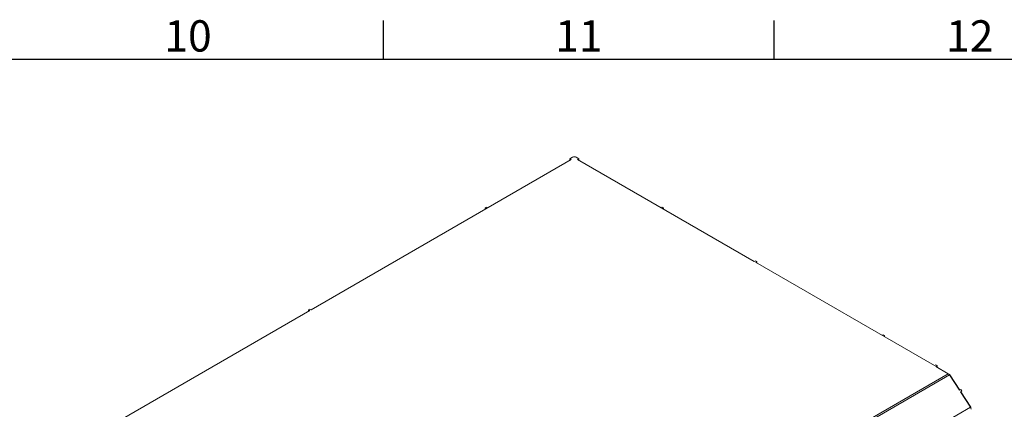
# Model space of a CAD drawing. Units: millimetres. Extents: x 63 to 4384, y 73 to 3148.
# Drawn here: x 2552 to 3181, y 2824 to 3073 of the extents above; entities that cross this region are included whole.
import ezdxf
from ezdxf.enums import TextEntityAlignment as Align

# ---------------------------------------------------------------- set-up
doc = ezdxf.new("R2010")
doc.units = ezdxf.units.MM
doc.header["$LTSCALE"] = 2
doc.layers.add('Title Block', color=7, linetype='Continuous')
doc.styles.add('ISO Proportional', font='ARIALN.TTF', dxfattribs={"width": 0.8})

# ---------------------------------------------------------------- blocks, each defined once
blk = doc.blocks.new('ISO A1 title block')
at = {"layer": 'Title Block'}
for p, q in [((520, 574), (520, 579)), ((570, 574), (570, 579)), ((820, 574), (20, 574))]:
    blk.add_line(p, q, dxfattribs=at)
at = {"layer": 'Title Block', "style": 'ISO Proportional'}
for s, p in [('10', (495, 576.5)), ('11', (545, 576.5)), ('12', (595, 576.5))]:
    blk.add_text(s, height=4, dxfattribs=at).set_placement(p, align=Align.MIDDLE)
at = {"layer": 'Title Block', "style": 'ISO Proportional', "flags": 8}
for tag, p in [('FILENAME', (747, 43)), ('DATE', (772, 43)), ('SCALE', (802, 43)), ('EDITION', (787, 23)), ('SHEET', (802, 23))]:
    blk.add_attdef(tag, text='', height=2.5, dxfattribs=at).set_placement(p, align=Align.MIDDLE_LEFT)
blk.add_attdef('DRAWING_NUMBER', text='', height=3, dxfattribs=at).set_placement((755, 25), align=Align.MIDDLE)

msp = doc.modelspace()

# ---------------------------------------------------------------- linework, layer by layer
at = {"linetype": 'Continuous', "lineweight": 18}
for p, q in [((2905.34, 2985.15), (2903.7, 2984.2)), ((2909.35, 2984.2), (2907.71, 2985.15)), ((2738.09, 2887.62), (2904.55, 2983.71)), ((2903.7, 2984.2), (2904.55, 2983.71)), ((2903.7, 2983.22), (2903.7, 2984.2)), ((2908.51, 2983.71), (2909.35, 2984.2)), ((2908.51, 2983.71), (3021.5, 2918.48)), ((2909.35, 2983.22), (2909.35, 2984.2)), ((2850.38, 2953.29), (2849.53, 2952.8)), ((2849.53, 2952.8), (2850.27, 2952.38)), ((2849.53, 2952.8), (2849.53, 2951.95)), ((2851.12, 2952.87), (2850.38, 2953.29)), ((2962.67, 2953.29), (2961.93, 2952.87)), ((2963.52, 2952.8), (2962.67, 2953.29)), ((2962.78, 2952.38), (2963.52, 2952.8)), ((2963.52, 2952.8), (2963.52, 2951.95)), ((3022.35, 2918.97), (3021.5, 2918.48)), ((3023.19, 2918.48), (3022.35, 2918.97)), ((3022.35, 2917.99), (3023.19, 2918.48)), ((3022.35, 2917.99), (3136.75, 2851.95)), ((3023.19, 2917.5), (3023.19, 2918.48)), ((2570.79, 2791.04), (2737.24, 2887.13)), ((2737.24, 2888.11), (2736.4, 2887.62)), ((2736.4, 2887.62), (2737.24, 2887.13)), ((2736.4, 2886.64), (2736.4, 2887.62)), ((2738.09, 2887.62), (2737.24, 2888.11)), ((3104.09, 2871.65), (3103.36, 2871.23)), ((3104.94, 2871.16), (3104.09, 2871.65)), ((3104.2, 2870.74), (3104.94, 2871.16)), ((3104.94, 2871.16), (3104.94, 2870.31)), ((3145.66, 2846.81), (2807.95, 2651.85)), ((3137.6, 2852.44), (3136.75, 2851.95)), ((3137.6, 2852.44), (3138.45, 2851.95)), ((3138.45, 2851.95), (3137.6, 2851.46)), ((3137.6, 2851.46), (3145.66, 2846.81)), ((3138.45, 2851.95), (3138.45, 2850.97)), ((3146.42, 2846.04), (2808.71, 2651.09)), ((3146.17, 2846.38), (3146.47, 2846.21)), ((3146.36, 2846.14), (3146.47, 2846.21)), ((3146.42, 2846.04), (3152.79, 2836.2)), ((3146.52, 2845.9), (3146.69, 2845.99)), ((3152.96, 2836.29), (3146.69, 2845.99)), ((3153.64, 2836.69), (3152.79, 2836.2)), ((3154.29, 2835.68), (3153.44, 2835.19)), ((3153.44, 2835.19), (3159.81, 2825.34)), ((3153.75, 2835.25), (3153.5, 2835.1)), ((3153.64, 2836.69), (3154.29, 2835.68)), ((3160, 2825.4), (3153.67, 2835.2)), ((3154.29, 2835.68), (3153.75, 2835.25)), ((3159.81, 2825.34), (2822.1, 2630.39)), ((3159.83, 2825.31), (3160, 2825.4)), ((3160.02, 2824.97), (3160.12, 2825.03)), ((3160.12, 2824.7), (3160.12, 2825.03))]:
    msp.add_line(p, q, dxfattribs=at)
for centre, radius, start, end in [((2906.53, 2982.86), 2.58, 62.60967, 117.39033), ((3144.43, 2844.8), 2.35, 31.81719, 58.32123), ((3146.12, 2845.64), 0.672, 31.81719, 58.32123), ((3157.75, 2823.95), 2.49, 2.21361, 34.05086), ((3159.41, 2825.01), 0.71, 2.21361, 34.05086)]:
    msp.add_arc(centre, radius, start, end, dxfattribs=at)

# ---------------------------------------------------------------- block references
at = {"layer": 'Title Block', "xscale": 5, "yscale": 5, "zscale": 5}
msp.add_blockref('ISO A1 title block', (184.39, 177.6), dxfattribs=at)

doc.saveas('drawing.dxf')
